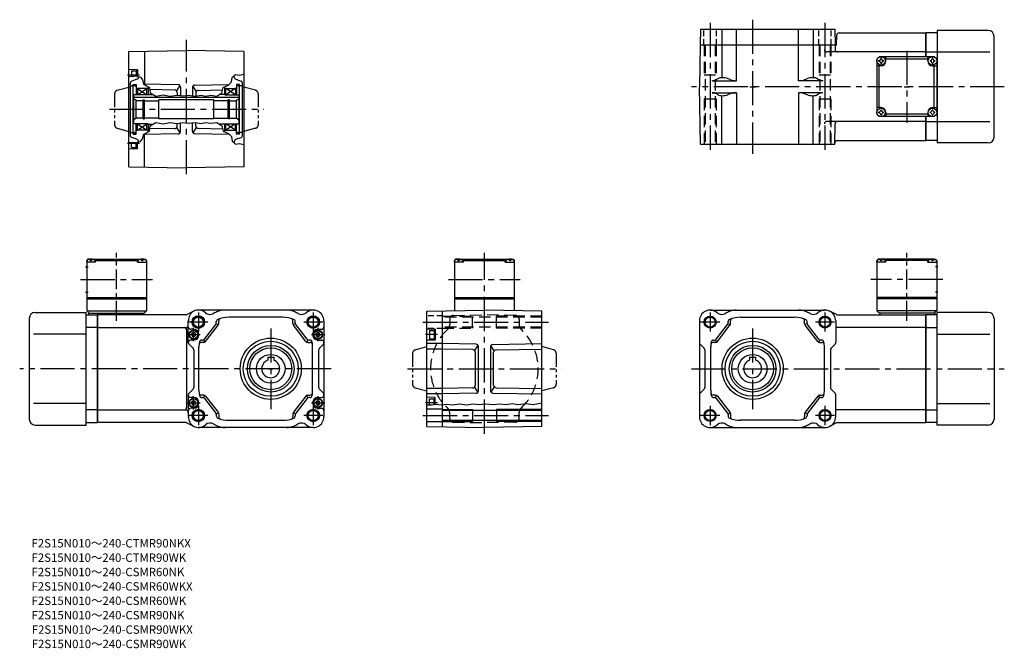
# Model space of a CAD drawing. Extents: x 88 to 911, y -63 to 462.
import ezdxf

# ---------------------------------------------------------------- set-up
doc = ezdxf.new("R2010")
doc.units = 0
doc.header["$LTSCALE"] = 3
doc.header["$MEASUREMENT"] = 0
for name, pattern in [('CENTER(0.5x)', [8.8, 5.5, -1.1, 1.1, -1.1]), ('HIDDEN2', [4.7625, 3.175, -1.5875]), ('sekkei(A2)', [14.2875, 9.525, -1.5875, 1.5875, -1.5875]), ('sekkei-P(A4)', [15, 7.5, -1.5, 1.5, -1.5, 1.5, -1.5]), ('sekkei_H', [2.38125, 1.5875, -0.79375]), ('sekkei_P_S', [7.5, 3.75, -0.75, 0.75, -0.75, 0.75, -0.75])]:
    doc.linetypes.add(name, pattern=pattern)
doc.layers.get('0').update_dxf_attribs({"linetype": 'CONTINUOUS'})
for name, color, linetype in [('CENTER', 3, 'sekkei(A2)'), ('HIDS', 1, 'HIDDEN2'), ('HOJO', 4, 'CONTINUOUS'), ('PHAS', 2, 'sekkei-P(A4)'), ('TITLE_C', 4, 'CONTINUOUS')]:
    doc.layers.add(name, color=color, linetype=linetype)
doc.styles.get("Standard").update_dxf_attribs({"font": 'simplex.shx', "bigfont": 'extfont.shx'})

# ---------------------------------------------------------------- blocks, each defined once
blk = doc.blocks.new('F2S-15_0006')
for p, q in [((-48, 48.162157), (0, 49)), ((-48, -48.162157), (-48, 48.162157)), ((-35, 48.389073), (-35, 20.507553)), ((48, 48.162157), (0, 49)), ((48, 48.162157), (48, -48.162157)), ((-41, 33), (-48, 33.183304)), ((-41, 33), (-41, 27.482544)), ((-46.000031, 32), (-42.000031, 32.000015)), ((-46.000031, 32), (-46.000031, 27.521805)), ((-41.315948, 25.068817), (-45.684052, 23.478973)), ((-42.000031, 32.299973), (-42, 27.687515)), ((-42.000031, 32.299973), (-41, 32.299973)), ((-40, 27.277573), (-40, 26.948212)), ((40, 26.948212), (40, 28.131744)), ((41.315948, 25.068817), (45.684052, 23.478973)), ((-47, 21.589584), (-47, -21.599579)), ((-47, 19.5), (-44.399994, 19.5)), ((-44.399994, -20.850006), (-44.399994, 20.839996)), ((-44.399994, 20.839996), (-42, 20.839996)), ((-42, 20.839996), (-42, 12)), ((-41, 17.490005), (-42, 18.067352)), ((-41, 17.5), (-41, 12)), ((-41, 12), (-33, 17.5)), ((-41, 17.5), (-33, 12)), ((-32, 17.490005), (-41, 17.490005)), ((-6.965088, 20.510651), (-35.56485, 21.009857)), ((-33, 12), (-33, 17.5)), ((-32, 18.764313), (-32, 12)), ((-5.441071, 19.76384), (-8.19696, 15.311951)), ((-5, 18.510956), (-5, 11.411469)), ((5, 18.284042), (5, 11.284073)), ((8.19696, 15.085037), (5.441071, 19.536926)), ((6.965088, 20.283737), (35.728577, 20.785797)), ((32, 12), (32, 18.739441)), ((32, 17.5), (41, 17.5)), ((41, 12), (33, 17.5)), ((41, 17.5), (33, 12)), ((33, 12), (33, 17.5)), ((41, 17.5), (42, 18.077347)), ((41, 17.5), (41, 12)), ((42, 20.850006), (42, 12)), ((44.399994, 20.850006), (42, 20.850006)), ((44.399994, -20.850006), (44.399994, 20.850006)), ((47, 19.5), (44.399994, 19.5)), ((47, -21.599579), (47, 21.599579)), ((-44, -12), (-44, 12)), ((-32, 12), (-44, 12)), ((44, 9.800003), (-44, 9.800003)), ((-42, 7.5), (-44, 8.654709)), ((-32, 12.5), (-28.007751, 12.5)), ((-9.721008, 16.058762), (-30.661072, 16.424271)), ((-7.75589, 14.059052), (-7.75589, 11.707092)), ((7.75589, 13.832138), (7.75589, 11.099625)), ((9.721008, 15.831833), (30.333832, 16.191635)), ((32, 12.5), (27.661804, 12.5)), ((32, 12), (44, 12)), ((42, 7.5), (44, 8.654709)), ((44, -12), (44, 12)), ((-42, -7.5), (-42, 7.5)), ((-36.149994, 7.071075), (-42, 7.071075)), ((-36.149994, -7.850006), (-36.149994, 7.850006)), ((-36.149994, 7.850006), (-35, 7.850006)), ((-35, -7.850006), (-35, 7.850006)), ((-35, 7.071075), (-23, 7.071075)), ((-23, -8), (-23, 8)), ((23, 8), (-23, 8)), ((23, -8), (23, 8)), ((35, 7.071075), (23, 7.071075)), ((35, -7.850006), (35, 7.850006)), ((36.149994, 7.850006), (35, 7.850006)), ((36.149994, -7.850006), (36.149994, 7.850006)), ((36.149994, 7.071075), (42, 7.071075)), ((42, -7.5), (42, 7.5)), ((-42, -7.5), (-44, -8.654694)), ((-36.149994, -7.5), (-42, -7.5)), ((-36.149994, -7.850006), (-35, -7.850006)), ((-23, -7.5), (-35, -7.5)), ((23, -8), (-23, -8)), ((23, -7.5), (35, -7.5)), ((36.149994, -7.850006), (35, -7.850006)), ((36.149994, -7.5), (42, -7.5)), ((42, -7.5), (44, -8.654694)), ((-32, -12), (-44, -12)), ((-42, -20.850006), (-42, -12)), ((-41, -17.5), (-33, -12)), ((-41, -12), (-33, -17.5)), ((-41, -17.5), (-41, -12)), ((-33, -17.5), (-33, -12)), ((-32, -12), (-32, -18.764313)), ((-32, -12.5), (-28.007751, -12.5)), ((-9.721008, -16.058746), (-30.661072, -16.424255)), ((-8.19696, -15.311951), (-5.441071, -19.76384)), ((-7.75589, -14.059052), (-7.75589, -11.707092)), ((-5, -18.510956), (-5, -11.411469)), ((5, -18.284042), (5, -11.284073)), ((8.19696, -15.085037), (5.441071, -19.536926)), ((7.75589, -13.832138), (7.75589, -11.099625)), ((9.721008, -15.831833), (30.333832, -16.191635)), ((32, -12.5), (27.661804, -12.5)), ((32, -12), (44, -12)), ((32, -18.739426), (32, -12)), ((41, -17.5), (33, -12)), ((41, -12), (33, -17.5)), ((33, -17.5), (33, -12)), ((41, -17.5), (41, -12)), ((42, -20.850006), (42, -12)), ((-47, -19.5), (-44.399994, -19.5)), ((-41.315948, -25.068825), (-45.684052, -23.478973)), ((-44.399994, -20.850006), (-42, -20.850006)), ((-41, -17.5), (-42, -18.077347)), ((-32, -17.5), (-41, -17.5)), ((-6.965088, -20.510651), (-35.56485, -21.009857)), ((-35, -48.389073), (-35, -20.507553)), ((6.965088, -20.283737), (35.728577, -20.785797)), ((32, -17.5), (41, -17.5)), ((41, -17.5), (42, -18.077347)), ((41.315948, -25.068825), (45.684052, -23.478973)), ((44.399994, -20.850006), (42, -20.850006)), ((47, -19.5), (44.399994, -19.5)), ((-46.000031, -32), (-46.000031, -27.521797)), ((-46.000031, -32), (-42.000031, -32.000015)), ((-42.000031, -32.299973), (-42, -27.687515)), ((-42.000031, -32.299973), (-41, -32.299973)), ((-41, -33), (-41, -27.482544)), ((-40, -27.27758), (-40, -26.948204)), ((40, -26.948204), (40, -28.131744)), ((-41, -33), (-48, -33.183304)), ((-48, -48.162157), (0, -49)), ((48, -48.162157), (0, -49))]:
    blk.add_line(p, q)
for centre, start, end in [((-42, 26.948212), 290.000008, 0), ((42, 26.948212), 180, 249.999992), ((-45, 21.589584), 110, 180), ((-7, 18.510956), 0, 89), ((7, 18.284042), 91, 180), ((45, 21.599579), 0, 70), ((-9.75589, 14.059052), 0, 89), ((9.75589, 13.832138), 91, 180), ((-9.75589, -14.059052), 271, 0), ((9.75589, -13.832138), 180, 269), ((-45, -21.599579), 180, 250), ((-7, -18.510956), 271, 0), ((7, -18.284042), 180, 269), ((45, -21.599579), 290, 0), ((-42, -26.948204), 0, 69.999992), ((42, -26.948204), 110, 180)]:
    blk.add_arc(centre, 2, start, end)
at = {"layer": 'CENTER'}
for p, q in [((-39.101624, 28.5), (-49.121002, 28.5)), ((-2.670027, 0), (2.670027, 0)), ((0, -2.670027), (0, 2.670027)), ((-39.101624, -28.5), (-49.121002, -28.5))]:
    blk.add_line(p, q, dxfattribs=at)
at = {"layer": 'HOJO'}
for points in [[(-48, 27.714905), (-45.256805, 27.450043), (-42.629791, 27.816605), (-38.355316, 26.940475), (-36.718964, 24.645309), (-35.497101, 20.796402), (-30.976135, 18.169373), (-30.181946, 13.77063), (-25.477722, 11.021408), (-19.368347, 12.059998), (-13.869904, 11.021408), (-7.332855, 11.754532), (-3.178497, 11.1436), (1.46463, 11.693436), (7.268524, 11.021408), (12.217133, 11.815628), (16.004944, 10.960312), (20.525879, 11.693436), (25.535583, 11.082504), (29.751038, 13.892807), (30.850739, 18.230469), (35.127289, 20.124374), (37.571045, 22.8125), (38.12088, 26.478119), (41.002716, 29.014145), (44.444092, 28.555313), (48, 29.257141)], [(-48, -27.714897), (-45.256805, -27.450035), (-42.629791, -27.816605), (-38.355316, -26.940468), (-36.718964, -24.645309), (-35.497101, -20.796402), (-30.976135, -18.169373), (-30.181946, -13.77063), (-25.477722, -11.021408), (-19.368347, -12.059998), (-13.869904, -11.021408), (-7.332855, -11.754532), (-3.178497, -11.1436), (1.46463, -11.693436), (7.268524, -11.021408), (12.217133, -11.815628), (16.004944, -10.960312), (20.525879, -11.693436), (25.535583, -11.082504), (29.751038, -13.892807), (30.850739, -18.230469), (35.127289, -20.124374), (37.571045, -22.8125), (38.12088, -26.478127), (41.002716, -29.014145), (44.444092, -28.555313), (48, -29.257141)]]:
    blk.add_lwpolyline(points, dxfattribs=at)
at = {"layer": 'PHAS', "linetype": 'sekkei_P_S'}
for p, q in [((-57.776459, 15.873886), (-44.399994, 19.458099)), ((-43.199982, 19.5), (-44.399994, 19.458099)), ((-43.199982, 19.5), (-42, 19.458099)), ((43.200012, 19.5), (42, 19.458099)), ((43.200012, 19.5), (44.399994, 19.458099)), ((57.776459, 15.873886), (44.399994, 19.458099)), ((-60, 12.976105), (-60, -12.913025)), ((60, 12.976105), (60, -12.913025)), ((-57.776459, -15.873886), (-44.399994, -19.458099)), ((57.776459, -15.873886), (44.399994, -19.458099)), ((-43.199982, -19.5), (-44.399994, -19.458099)), ((-43.199982, -19.5), (-42, -19.458099)), ((43.200012, -19.5), (42, -19.458099)), ((43.200012, -19.5), (44.399994, -19.458099))]:
    blk.add_line(p, q, dxfattribs=at)
for centre, radius, start, end in [((-43.199982, 19.279999), 1.22, 10.388855, 171.697739), ((43.200012, 19.279999), 1.22, 8.302277, 169.611145), ((-57, 12.976105), 3, 105, 180), ((57, 12.976105), 3, 0, 75), ((-57, -12.976105), 3, 180, 255), ((57, -12.976105), 3, 285, 0), ((-43.199982, -19.279999), 1.22, 188.302261, 349.611145), ((43.200012, -19.279999), 1.22, 190.388855, 351.697737)]:
    blk.add_arc(centre, radius, start, end, dxfattribs=at)
blk = doc.blocks.new('K-BOX_0002')
for p, q in [((-24, 46.5), (-25, 45.5)), ((-25, 45.5), (-25, 3.5)), ((-25, 44), (-24.9, 45.12)), ((-17.5, 44), (-25, 44)), ((-22.84, 46.5), (-24, 46.5)), ((-23.53, 46.15), (-23.55, 46.36)), ((-21.79, 45.08), (-21.21, 45.08)), ((-20.16, 46.5), (20.16, 46.5)), ((-19.47, 46.15), (-19.45, 46.36)), ((-17.5, 46), (-18.56, 46)), ((-18, 44), (-18.1, 45.12)), ((-17, 46.5), (-17.5, 46)), ((-17.5, 44), (-17.5, 46)), ((-17.5, 45.5), (17.5, 45.5)), ((17, 46.5), (17.5, 46)), ((17.5, 46), (18.56, 46)), ((17.5, 44), (17.5, 46)), ((17.5, 44), (25, 44)), ((18, 44), (18.1, 45.12)), ((19.47, 46.15), (19.45, 46.36)), ((21.79, 45.08), (21.21, 45.08)), ((22.84, 46.5), (24, 46.5)), ((23.53, 46.15), (23.55, 46.36)), ((24, 46.5), (25, 45.5)), ((25, 44), (24.9, 45.12)), ((25, 45.5), (25, 3.5)), ((-25.88, 40), (-23.88, 40)), ((-25.88, 19), (-23.88, 19)), ((-25, 14.5), (25, 14.5)), ((-25, 13.5), (25, 13.5)), ((-25, 3.5), (25, 3.5)), ((-25, 3.5), (-23, 1.5)), ((-23.5, 1.5), (23, 1.5)), ((-23.5, 1.5), (-23.5, 0)), ((22.5, 1.5), (22.5, 0)), ((23, 1.5), (25, 3.5))]:
    blk.add_line(p, q)
for centre, radius, start, end in [((-23.61, 45.01), 1.3, 105.88085, 175), ((-21.5, 37.6), 9, 74.11915, 105.88085), ((-19.39, 45.01), 1.3, 5, 74.11915), ((19.39, 45.01), 1.3, 105.88085, 175), ((21.5, 37.6), 9, 74.11915, 105.88085), ((23.61, 45.01), 1.3, 5, 74.11915)]:
    blk.add_arc(centre, radius, start, end)
for points in [[(-21.79, 45.08), (-21.81, 45.24), (-21.86, 45.59), (-22.3, 46.02), (-22.9, 46.24), (-23.33, 46.17), (-23.53, 46.15)], [(-21.21, 45.08), (-21.19, 45.24), (-21.14, 45.59), (-20.7, 46.02), (-20.1, 46.24), (-19.67, 46.17), (-19.47, 46.15)], [(21.21, 45.08), (21.19, 45.24), (21.14, 45.59), (20.7, 46.02), (20.1, 46.24), (19.67, 46.17), (19.47, 46.15)], [(21.79, 45.08), (21.81, 45.24), (21.86, 45.59), (22.3, 46.02), (22.9, 46.24), (23.33, 46.17), (23.53, 46.15)]]:
    blk.add_open_spline(points, degree=3, knots=[0, 0, 0, 0, 0.460136, 1.049887, 1.713743, 2.320348, 2.320348, 2.320348, 2.320348])
at = {"layer": 'CENTER', "linetype": 'CENTER(0.5x)'}
blk.add_line((0, -4.89), (0, 51.89), dxfattribs=at)
at = {"layer": 'CENTER'}
blk.add_line((-30.04, 29.5), (30.04, 29.5), dxfattribs=at)
blk = doc.blocks.new('K-BOX_0004')
for p, q in [((-24, 91.5), (-25, 90.5)), ((-22.84, 91.5), (-24, 91.5)), ((-23.53, 91.15), (-23.55, 91.36)), ((-20.16, 91.5), (20.16, 91.5)), ((-19.47, 91.15), (-19.45, 91.36)), ((-17.5, 91), (-18.56, 91)), ((-17, 91.5), (-17.5, 91)), ((-17.5, 89), (-17.5, 91)), ((17, 91.5), (17.5, 91)), ((17.5, 89), (17.5, 91)), ((17.5, 91), (18.56, 91)), ((19.47, 91.15), (19.45, 91.36)), ((22.84, 91.5), (24, 91.5)), ((23.53, 91.15), (23.55, 91.36)), ((24, 91.5), (25, 90.5)), ((-25, 90.5), (-25, 48.56)), ((-25, 89), (-24.9, 90.12)), ((-17.5, 89), (-25, 89)), ((-21.79, 90.08), (-21.21, 90.08)), ((-18, 89), (-18.1, 90.12)), ((-17.5, 90.5), (17.5, 90.5)), ((17.5, 89), (25, 89)), ((18, 89), (18.1, 90.12)), ((21.79, 90.08), (21.21, 90.08)), ((25, 89), (24.9, 90.12)), ((25, 90.5), (25, 48.56)), ((-25, 59.5), (25, 59.5)), ((-25, 58.5), (25, 58.5))]:
    blk.add_line(p, q)
for centre, radius, start, end in [((-23.61, 90.01), 1.3, 105.88085, 175), ((-21.5, 82.6), 9, 74.11915, 105.88085), ((-19.39, 90.01), 1.3, 5, 74.11915), ((19.39, 90.01), 1.3, 105.88085, 175), ((21.5, 82.6), 9, 74.11915, 105.88085), ((23.61, 90.01), 1.3, 5, 74.11915)]:
    blk.add_arc(centre, radius, start, end)
for points in [[(-21.79, 90.08), (-21.81, 90.24), (-21.86, 90.59), (-22.3, 91.02), (-22.9, 91.24), (-23.33, 91.17), (-23.53, 91.15)], [(-21.21, 90.08), (-21.19, 90.24), (-21.14, 90.59), (-20.7, 91.02), (-20.1, 91.24), (-19.67, 91.17), (-19.47, 91.15)], [(21.21, 90.08), (21.19, 90.24), (21.14, 90.59), (20.7, 91.02), (20.1, 91.24), (19.67, 91.17), (19.47, 91.15)], [(21.79, 90.08), (21.81, 90.24), (21.86, 90.59), (22.3, 91.02), (22.9, 91.24), (23.33, 91.17), (23.53, 91.15)]]:
    blk.add_open_spline(points, degree=3, knots=[0, 0, 0, 0, 0.460136, 1.049887, 1.713743, 2.320348, 2.320348, 2.320348, 2.320348])
at = {"layer": 'CENTER'}
blk.add_line((-30.04, 74.5), (30.04, 74.5), dxfattribs=at)
blk = doc.blocks.new('K-BOX_0001')
for p, q in [((-24.999802, 23), (-22.999802, 25)), ((-22.999802, 25), (-24.999802, 23)), ((23.000107, 25), (-22.999802, 25)), ((-17.499802, 21.500092), (-17.499802, 25)), ((17.500107, 21.500092), (17.500107, 25)), ((25.000107, 23), (23.000107, 25)), ((-24.999802, 23), (-24.999802, -23)), ((-21.499802, 17.5), (-24.999802, 17.5)), ((-22.999802, -17.5), (-22.999802, 17.5)), ((17.500107, 23), (-17.499802, 23)), ((21.500107, 17.5), (25.000107, 17.5)), ((23.000107, -17.5), (23.000107, 17.5)), ((25.000107, 23), (25.000107, -23)), ((-25, -23), (-22.999802, -25)), ((-21.499802, -17.5), (-24.999802, -17.5)), ((-24.999802, -23), (-22.999802, -25)), ((-24.999802, -23), (-22.999802, -25)), ((-17.499802, -21.5), (-17.499802, -24.999816)), ((17.500107, -23), (-17.499802, -23)), ((17.500107, -21.5), (17.500107, -24.999816)), ((21.500107, -17.5), (25.000107, -17.5)), ((25.000107, -23), (23.000107, -25)), ((25.000107, -23), (23.000107, -25)), ((23.000107, -25), (-22.999802, -25))]:
    blk.add_line(p, q)
for centre in [(-21.5, 21.500092), (21.500107, 21.500092), (-21.5, -21.5), (21.500107, -21.5)]:
    blk.add_circle(centre, 3.5)
for centre, radius, start, end in [((-21.5, 21.500092), 2.05, 171.938039916, 180), ((-21.5, 21.500092), 2.05, 180, 188.061960084), ((-23.5297, 23.529792), 1.7422, 269.998690334, 0.001309665), ((-23.5297, 19.470392), 1.7422, 359.998690334, 90.001309666), ((-21.5, 21.500092), 2.05, 90, 98.061960084), ((-21.5, 21.500092), 2.05, 261.938039916, 270), ((-21.5, 21.500092), 2.05, 81.938039916, 90), ((-21.5, 21.500092), 4, 270, 0), ((-21.5, 21.500092), 2.05, 270, 278.061960084), ((-19.4703, 23.529792), 1.7422, 179.998690334, 270.001309666), ((-19.4703, 19.470392), 1.7422, 89.998690334, 180.001309666), ((-21.5, 21.500092), 2.05, 0, 8.061960084), ((-21.5, 21.500092), 2.05, 351.938039916, 0), ((21.500107, 21.500092), 4, 180, 270), ((21.500107, 21.500092), 2.05, 171.938039916, 180), ((21.500107, 21.500092), 2.05, 180, 188.061960084), ((19.470407, 23.529792), 1.7422, 269.998690334, 0.001309665), ((19.470407, 19.470392), 1.7422, 359.998690334, 90.001309666), ((21.500107, 21.500092), 2.05, 90, 98.061960084), ((21.500107, 21.500092), 2.05, 261.938039916, 270), ((21.500107, 21.500092), 2.05, 81.938039916, 90), ((21.500107, 21.500092), 2.05, 270, 278.061960084), ((23.529807, 23.529792), 1.7422, 179.998690334, 270.001309666), ((23.529807, 19.470392), 1.7422, 89.998690334, 180.001309666), ((21.500107, 21.500092), 2.05, 0, 8.061960084), ((21.500107, 21.500092), 2.05, 351.938039916, 0), ((-21.5, -21.5), 2.05, 171.938039916, 180), ((-21.5, -21.5), 2.05, 180, 188.061960084), ((-23.5297, -19.4703), 1.7422, 269.998690334, 0.001309665), ((-23.5297, -23.5297), 1.7422, 359.998690334, 90.001309666), ((-21.5, -21.5), 2.05, 90, 98.061960084), ((-21.5, -21.5), 2.05, 261.938039916, 270), ((-21.5, -21.5), 4, 0, 90), ((-21.5, -21.5), 2.05, 81.938039916, 90), ((-21.5, -21.5), 2.05, 270, 278.061960084), ((-19.4703, -19.4703), 1.7422, 179.998690334, 270.001309666), ((-19.4703, -23.5297), 1.7422, 89.998690334, 180.001309666), ((-21.5, -21.5), 2.05, 0, 8.061960084), ((-21.5, -21.5), 2.05, 351.938039916, 0), ((21.500107, -21.5), 4, 90, 180), ((21.500107, -21.5), 2.05, 171.938039916, 180), ((21.500107, -21.5), 2.05, 180, 188.061960084), ((19.470407, -19.4703), 1.7422, 269.998690334, 0.001309665), ((19.470407, -23.5297), 1.7422, 359.998690334, 90.001309666), ((21.500107, -21.5), 2.05, 90, 98.061960084), ((21.500107, -21.5), 2.05, 261.938039916, 270), ((21.500107, -21.5), 2.05, 81.938039916, 90), ((21.500107, -21.5), 2.05, 270, 278.061960084), ((23.529807, -19.4703), 1.7422, 179.998690334, 270.001309666), ((23.529807, -23.5297), 1.7422, 89.998690334, 180.001309666), ((21.500107, -21.5), 2.05, 0, 8.061960084), ((21.500107, -21.5), 2.05, 351.938039916, 0)]:
    blk.add_arc(centre, radius, start, end)
at = {"layer": 'CENTER'}
for p, q in [((0, 30.043607), (0, -30.043607)), ((-2.08414, 0), (2.08414, 0))]:
    blk.add_line(p, q, dxfattribs=at)
blk = doc.blocks.new('ファンカバ－ブレーキ_F2S-15_0001-01')
for p, q in [((0, -45), (0, 45)), ((9.5, 45), (0, 45)), ((9.5, -47), (9.5, 47)), ((51.999939, 47), (9.5, 47)), ((56.999939, 42), (56.999939, -42)), ((0, 34.409302), (9.5, 34.409302)), ((9.5, 29), (53.474976, 29)), ((9.5, -29), (53.474976, -29)), ((0, -34.409302), (9.5, -34.409302)), ((9.5, -45), (0, -45)), ((51.999939, -47), (9.5, -47))]:
    blk.add_line(p, q)
for centre, start, end in [((51.999939, 42), 0, 90), ((51.999939, -42), 270, 0)]:
    blk.add_arc(centre, 5, start, end)
blk = doc.blocks.new('ファンカバ－ブレーキ_F2S-15_0002-01')
for p, q in [((-57, 42), (-57, -42)), ((-52, 47), (-9.5, 47)), ((-9.5, -47), (-9.5, 47)), ((-9.5, 45), (0, 45)), ((0, -45), (0, 45)), ((0, 34.409302), (-9.5, 34.409302)), ((-9.5, 29), (-53.474998, 29)), ((-9.5, -29), (-53.474998, -29)), ((0, -34.409302), (-9.5, -34.409302)), ((-52, -47), (-9.5, -47)), ((-9.5, -45), (0, -45))]:
    blk.add_line(p, q)
for centre, start, end in [((-52, 42), 90, 180), ((-52, -42), 180, 270)]:
    blk.add_arc(centre, 5, start, end)
blk = doc.blocks.new('K-BOX_0003')
for p, q in [((-24, 46.5), (-25, 45.5)), ((-25, 45.5), (-25, 3.5)), ((-25, 44), (-24.9, 45.12)), ((-17.5, 44), (-25, 44)), ((-22.84, 46.5), (-24, 46.5)), ((-23.53, 46.15), (-23.55, 46.36)), ((-21.79, 45.08), (-21.21, 45.08)), ((20.16, 46.5), (-20.16, 46.5)), ((-19.47, 46.15), (-19.45, 46.36)), ((-17.5, 46), (-18.56, 46)), ((-18, 44), (-18.1, 45.12)), ((-17, 46.5), (-17.5, 46)), ((-17.5, 44), (-17.5, 46)), ((17.5, 45.5), (-17.5, 45.5)), ((17, 46.5), (17.5, 46)), ((17.5, 44), (17.5, 46)), ((17.5, 46), (18.56, 46)), ((17.5, 44), (25, 44)), ((18, 44), (18.1, 45.12)), ((19.47, 46.15), (19.45, 46.36)), ((21.79, 45.08), (21.21, 45.08)), ((22.84, 46.5), (24, 46.5)), ((23.53, 46.15), (23.55, 46.36)), ((24, 46.5), (25, 45.5)), ((25, 44), (24.9, 45.12)), ((25, 45.5), (25, 3.5)), ((25.88, 40), (23.88, 40)), ((25.88, 19), (23.88, 19)), ((25, 14.5), (-25, 14.5)), ((25, 13.5), (-25, 13.5)), ((25, 3.5), (-25, 3.5)), ((-23, 1.5), (-25, 3.5)), ((23.5, 1.5), (-23, 1.5)), ((-22.5, 1.5), (-22.5, 0)), ((25, 3.5), (23, 1.5)), ((23.5, 1.5), (23.5, 0))]:
    blk.add_line(p, q)
for centre, radius, start, end in [((-23.61, 45.01), 1.3, 105.88085, 175), ((-21.5, 37.6), 9, 74.11915, 105.88085), ((-19.39, 45.01), 1.3, 5, 74.11915), ((19.39, 45.01), 1.3, 105.88085, 175), ((21.5, 37.6), 9, 74.11915, 105.88085), ((23.61, 45.01), 1.3, 5, 74.11915)]:
    blk.add_arc(centre, radius, start, end)
for points in [[(-21.79, 45.08), (-21.81, 45.24), (-21.86, 45.59), (-22.3, 46.02), (-22.9, 46.24), (-23.33, 46.17), (-23.53, 46.15)], [(-21.21, 45.08), (-21.19, 45.24), (-21.14, 45.59), (-20.7, 46.02), (-20.1, 46.24), (-19.67, 46.17), (-19.47, 46.15)], [(21.21, 45.08), (21.19, 45.24), (21.14, 45.59), (20.7, 46.02), (20.1, 46.24), (19.67, 46.17), (19.47, 46.15)], [(21.79, 45.08), (21.81, 45.24), (21.86, 45.59), (22.3, 46.02), (22.9, 46.24), (23.33, 46.17), (23.53, 46.15)]]:
    blk.add_open_spline(points, degree=3, knots=[0, 0, 0, 0, 0.460136, 1.049887, 1.713743, 2.320348, 2.320348, 2.320348, 2.320348])
at = {"layer": 'CENTER', "linetype": 'CENTER(0.5x)'}
blk.add_line((0, -4.89), (0, 51.89), dxfattribs=at)
at = {"layer": 'CENTER'}
blk.add_line((30.04, 29.5), (-30.04, 29.5), dxfattribs=at)
blk = doc.blocks.new('ファンカバ－ブレーキ_F2S-15_0003-11')
for p, q in [((0, 45), (0, 25)), ((9.5, 45), (0, 45)), ((9.5, 47), (9.5, -47)), ((51.999939, 47), (9.5, 47)), ((56.999939, -42), (56.999939, 42)), ((0, 29), (9.5, 29)), ((9.5, 29), (53.474976, 29)), ((0, -25), (0, -45)), ((0, -29), (9.5, -29)), ((9.5, -29), (53.474976, -29)), ((9.5, -45), (0, -45)), ((51.999939, -47), (9.5, -47))]:
    blk.add_line(p, q)
for centre, start, end in [((51.999939, 42.000031), 0, 90), ((51.999939, -42), 270, 0)]:
    blk.add_arc(centre, 5, start, end)
blk = doc.blocks.new('A$Ce40ca605')
for p, q in [((73.88, 0), (0, 0)), ((0, 0), (0, -90)), ((74.79, 0.22), (80.27, 3.02)), ((180.36, 4), (84.36, 4)), ((75.98, -23.17), (75.98, -5)), ((89.47, -20.23), (98.95, -8.04)), ((99.26, -7.46), (101.26, -8.15)), ((99.37, -6.81), (99.37, -5.63)), ((101.37, -7.5), (101.37, -4.94)), ((154.87, -2), (109.87, -2)), ((163.37, -7.5), (163.37, -4.94)), ((165.48, -7.46), (163.48, -8.15)), ((165.37, -6.81), (165.37, -5.63)), ((175.27, -20.23), (165.79, -8.04)), ((189.36, -5), (189.36, -85)), ((0, -10.59), (73.96, -10.59)), ((73, -10.59), (73.36, -10.59)), ((74.5, -12.59), (74.5, -77.41)), ((80.37, -12), (77.98, -12)), ((78.57, -16.5), (79.44, -15)), ((81.3, -15), (79.44, -15)), ((82.17, -16.5), (81.3, -15)), ((90.45, -22.23), (100.95, -8.73)), ((174.29, -22.23), (163.79, -8.73)), ((182.57, -16.5), (183.44, -15)), ((185.3, -15), (183.44, -15)), ((184.37, -12), (187.36, -12)), ((186.17, -16.5), (185.3, -15)), ((76.57, -24.59), (79.89, -27.91)), ((80.37, -21), (77.98, -21)), ((78.57, -16.5), (79.44, -18)), ((81.3, -18), (79.44, -18)), ((82.17, -16.5), (81.3, -18)), ((88.87, -23), (86.96, -23)), ((87.22, -21), (87.89, -21)), ((88.77, -20.8), (89.75, -22.8)), ((175.97, -20.8), (174.99, -22.8)), ((175.87, -23), (177.78, -23)), ((177.52, -21), (176.85, -21)), ((182.57, -16.5), (183.44, -18)), ((185.3, -18), (183.44, -18)), ((184.37, -21), (187.36, -21)), ((186.17, -16.5), (185.3, -18)), ((80.48, -29.33), (80.48, -60.67)), ((84.87, -63), (84.87, -26.68)), ((179.87, -63), (179.87, -26.68)), ((184.86, -29.58), (184.86, -60.42)), ((185.45, -28.16), (188.77, -24.87)), ((142.37, -35.2), (142.37, -37.93)), ((142.37, -35.2), (147.37, -35.2)), ((147.37, -35.2), (147.37, -37.93)), ((76.57, -65.41), (79.89, -62.09)), ((185.45, -61.84), (188.77, -65.13)), ((75.98, -66.83), (75.98, -85)), ((80.37, -69), (77.98, -69)), ((78.57, -73.5), (79.44, -72)), ((78.57, -73.5), (79.44, -75)), ((81.3, -72), (79.44, -72)), ((82.17, -73.5), (81.3, -72)), ((82.17, -73.5), (81.3, -75)), ((88.87, -67), (86.96, -67)), ((87.22, -69), (87.89, -69)), ((88.77, -69.2), (89.75, -67.2)), ((89.47, -69.77), (98.95, -81.96)), ((90.45, -67.77), (100.95, -81.27)), ((174.29, -67.77), (163.79, -81.27)), ((175.27, -69.77), (165.79, -81.96)), ((175.97, -69.2), (174.99, -67.2)), ((175.87, -67), (177.78, -67)), ((177.52, -69), (176.85, -69)), ((182.57, -73.5), (183.44, -72)), ((182.57, -73.5), (183.44, -75)), ((185.3, -72), (183.44, -72)), ((184.37, -69), (187.36, -69)), ((186.17, -73.5), (185.3, -72)), ((186.17, -73.5), (185.3, -75)), ((0, -79.41), (74, -79.41)), ((80.37, -78), (77.98, -78)), ((81.3, -75), (79.44, -75)), ((99.26, -82.54), (101.26, -81.85)), ((165.48, -82.54), (163.48, -81.85)), ((185.3, -75), (183.44, -75)), ((184.37, -78), (187.36, -78)), ((73.88, -90), (0, -90)), ((74.79, -90.22), (80.27, -93.02)), ((99.37, -83.19), (99.37, -84.37)), ((101.37, -82.5), (101.37, -85.06)), ((109.87, -88), (154.87, -88)), ((163.37, -82.5), (163.37, -85.06)), ((165.37, -83.19), (165.37, -84.37)), ((180.36, -94), (84.36, -94))]:
    blk.add_line(p, q)
at = {"linetype": 'Continuous'}
blk.add_line((77.98, -69), (80.37, -69), dxfattribs=at)
for centre, radius in [((84.37, -6), 5.25), ((180.37, -6), 5.25), ((144.87, -45), 25.55), ((144.87, -45), 23), ((144.87, -45), 19.5), ((144.87, -45), 17.5), ((84.37, -84), 5.25), ((180.37, -84), 5.25)]:
    blk.add_circle(centre, radius, dxfattribs=at)
for centre, radius in [((84.37, -6), 4.2), ((180.37, -6), 4.2), ((80.37, -16.5), 3.8), ((80.37, -16.5), 3.5), ((184.37, -16.5), 3.8), ((184.37, -16.5), 3.5), ((144.87, -45), 12), ((80.37, -73.5), 3.8), ((80.37, -73.5), 3.5), ((184.37, -73.5), 3.8), ((184.37, -73.5), 3.5), ((84.37, -84), 4.2), ((180.37, -84), 4.2)]:
    blk.add_circle(centre, radius)
for centre, radius, start, end in [((73.88, 2), 2, 270, 297.0437), ((85.13, -4.78), 9.15, 119.48804, 181.39319), ((84.36, -5), 9, 49.05281, 117.0437), ((94.19, 6.33), 6, 229.05281, 299.45493), ((113.86, -28.5), 34, 112.91954, 119.45493), ((106.46, -11), 15, 90, 112.91954), ((158.26, -11), 15, 67.08046, 90), ((150.86, -28.5), 34, 60.54507, 67.08046), ((170.53, 6.33), 6, 240.54507, 310.94719), ((180.36, -5), 9, 0, 130.94719), ((97.37, -6.81), 2, 322.12502, 0), ((101.37, -5.63), 2, 111.68881, 180), ((109.87, -27), 25, 90, 111.68881), ((99.37, -7.5), 2, 322.12502, 0), ((103.37, -4.94), 2, 106.41596, 180), ((154.87, -27), 25, 68.31119, 90), ((161.37, -4.94), 2, 0, 73.58404), ((165.37, -7.5), 2, 180, 217.87499), ((163.37, -5.63), 2, 0, 68.31119), ((167.37, -6.81), 2, 180, 217.87499), ((72.5, -12.59), 2, 0, 90), ((73.96, -8.59), 2, 270, 0), ((77.98, -10), 2, 180, 270), ((80.37, -16.5), 4.5, 270, 90), ((184.37, -16.5), 4.5, 90, 270), ((187.36, -10), 2, 270, 0), ((77.98, -23), 2, 90, 180), ((77.98, -23.17), 2, 180, 225), ((109.87, -27), 25, 169.98459, 180), ((86.96, -25), 2, 90, 175.01146), ((87.22, -23), 2, 90, 169.98459), ((87.89, -19), 2, 270, 322.12503), ((88.87, -21), 2, 270, 322.12503), ((175.87, -21), 2, 217.87499, 270), ((176.85, -19), 2, 217.87499, 270), ((177.52, -23), 2, 10.01541, 90), ((177.78, -25), 2, 4.98854, 90), ((154.87, -27), 25, 0, 10.01541), ((187.36, -23), 2, 0, 90), ((187.36, -23.45), 2, 314.81436, 0), ((78.48, -29.33), 2, 0, 45), ((186.86, -29.58), 2, 134.81436, 180), ((144.87, -45), 7.5, 109.47122, 70.52878), ((77.98, -66.83), 2, 135, 180), ((78.48, -60.67), 2, 315, 0), ((109.87, -63), 25, 180, 190.01541), ((86.96, -65), 2, 184.98854, 270), ((177.78, -65), 2, 270, 355.01144), ((154.87, -63), 25, 349.98459, 0), ((186.86, -60.42), 2, 180, 225.18564), ((187.36, -66.55), 2, 0, 45.18564), ((77.98, -67), 2, 180, 270), ((80.37, -73.5), 4.5, 270, 90), ((87.22, -67), 2, 190.01541, 270), ((87.89, -71), 2, 37.87499, 90), ((88.87, -69), 2, 37.87499, 90), ((175.87, -69), 2, 90, 142.12501), ((176.85, -71), 2, 90, 142.12501), ((177.52, -67), 2, 270, 349.98459), ((184.37, -73.5), 4.5, 90, 270), ((187.36, -67), 2, 270, 0), ((72.5, -77.41), 2, 270, 0), ((73.96, -81.41), 2, 0, 90), ((77.98, -80), 2, 90, 180), ((97.37, -83.19), 2, 0, 37.87499), ((99.37, -82.5), 2, 0, 37.87499), ((165.37, -82.5), 2, 142.12501, 180), ((167.37, -83.19), 2, 142.12501, 180), ((187.36, -80), 2, 0, 90), ((73.88, -92), 2, 62.9563, 90), ((85.13, -85.22), 9.15, 178.60681, 240.51196), ((94.19, -96.33), 6, 60.54507, 130.94719), ((101.37, -84.37), 2, 180, 248.31119), ((109.87, -63), 25, 248.31119, 270), ((103.37, -85.06), 2, 180, 253.58405), ((154.87, -63), 25, 270, 291.68881), ((161.37, -85.06), 2, 286.41596, 0), ((163.37, -84.37), 2, 291.68881, 0), ((170.53, -96.33), 6, 49.05281, 119.45493), ((180.36, -85), 9, 229.05281, 0), ((84.36, -85), 9, 242.9563, 310.94719), ((113.86, -61.5), 34, 240.54507, 247.08046), ((106.46, -79), 15, 247.08046, 270), ((158.26, -79), 15, 270, 292.91954), ((150.86, -61.5), 34, 292.91954, 299.45493)]:
    blk.add_arc(centre, radius, start, end)
at = {"layer": 'CENTER'}
for p, q in [((84.37, 1.98), (84.37, -13.98)), ((180.37, 1.98), (180.37, -13.98)), ((92.35, -6), (76.39, -6)), ((188.35, -6), (172.39, -6)), ((80.37, -22.07), (80.37, -10.93)), ((144.87, -11.32), (144.87, -78.68)), ((184.37, -22.07), (184.37, -10.93)), ((74.8, -16.5), (85.94, -16.5)), ((178.8, -16.5), (189.94, -16.5)), ((143.12, -45), (146.62, -45)), ((74.8, -73.5), (85.94, -73.5)), ((80.37, -79.07), (80.37, -67.93)), ((178.8, -73.5), (189.94, -73.5)), ((184.37, -79.07), (184.37, -67.93)), ((84.37, -76.02), (84.37, -91.98)), ((180.37, -76.02), (180.37, -91.98)), ((92.35, -84), (76.39, -84)), ((188.35, -84), (172.39, -84))]:
    blk.add_line(p, q, dxfattribs=at)
at = {"layer": 'HOJO'}
for centre in [(84.37, -6), (180.37, -6), (84.37, -84), (180.37, -84)]:
    blk.add_circle(centre, 5, dxfattribs=at)
blk = doc.blocks.new('A$C79275bbe')
blk.add_blockref('A$Ce40ca605', (0, 0))
blk = doc.blocks.new('A$Cd6ae6cdc')
for p, q in [((-180.37, 4), (-84.37, 4)), ((-74.8, 0.22), (-80.28, 3.02)), ((-73.89, 0), (0, 0)), ((0, 0), (0, -90)), ((-189.37, -5), (-189.37, -85)), ((-175.27, -20.23), (-165.79, -8.04)), ((-165.48, -7.46), (-163.48, -8.15)), ((-165.37, -6.81), (-165.37, -5.63)), ((-163.37, -7.5), (-163.37, -4.94)), ((-154.87, -2), (-109.87, -2)), ((-101.37, -7.5), (-101.37, -4.94)), ((-99.26, -7.46), (-101.26, -8.15)), ((-99.37, -6.81), (-99.37, -5.63)), ((-89.47, -20.23), (-98.95, -8.04)), ((-75.37, -5), (-75.37, -23.17)), ((-174.29, -22.23), (-163.79, -8.73)), ((-90.45, -22.23), (-100.95, -8.73)), ((0, -10.59), (-75.37, -10.59)), ((-188.78, -24.59), (-185.46, -27.91)), ((-175.87, -23), (-177.78, -23)), ((-177.52, -21), (-176.85, -21)), ((-175.97, -20.8), (-174.99, -22.8)), ((-88.77, -20.8), (-89.75, -22.8)), ((-88.87, -23), (-86.96, -23)), ((-87.22, -21), (-87.89, -21)), ((-75.96, -24.59), (-79.28, -27.91)), ((-184.87, -29.33), (-184.87, -60.67)), ((-179.87, -63), (-179.87, -26.68)), ((-84.87, -63), (-84.87, -26.68)), ((-79.87, -29.33), (-79.87, -60.67)), ((-147.37, -35.2), (-147.37, -37.93)), ((-147.37, -35.2), (-142.37, -35.2)), ((-142.37, -35.2), (-142.37, -37.93)), ((-188.78, -65.41), (-185.46, -62.09)), ((-75.96, -65.41), (-79.28, -62.09)), ((-175.87, -67), (-177.78, -67)), ((-177.52, -69), (-176.85, -69)), ((-175.97, -69.2), (-174.99, -67.2)), ((-175.27, -69.77), (-165.79, -81.96)), ((-174.29, -67.77), (-163.79, -81.27)), ((-90.45, -67.77), (-100.95, -81.27)), ((-89.47, -69.77), (-98.95, -81.96)), ((-88.77, -69.2), (-89.75, -67.2)), ((-88.87, -67), (-86.96, -67)), ((-87.22, -69), (-87.89, -69)), ((-75.37, -85), (-75.37, -66.83)), ((-165.48, -82.54), (-163.48, -81.85)), ((-99.26, -82.54), (-101.26, -81.85)), ((0, -79.41), (-75.37, -79.41)), ((-165.37, -83.19), (-165.37, -84.37)), ((-163.37, -82.5), (-163.37, -85.06)), ((-109.87, -88), (-154.87, -88)), ((-101.37, -82.5), (-101.37, -85.06)), ((-99.37, -83.19), (-99.37, -84.37)), ((-74.8, -90.22), (-80.28, -93.02)), ((-73.89, -90), (0, -90)), ((-180.37, -94), (-84.37, -94))]:
    blk.add_line(p, q)
for centre, radius in [((-180.37, -6), 4.2), ((-84.37, -6), 4.2), ((-144.87, -45), 12), ((-180.37, -84), 4.2), ((-84.37, -84), 4.2)]:
    blk.add_circle(centre, radius)
at = {"linetype": 'Continuous'}
for radius in [25.55, 23, 19.5, 17.5]:
    blk.add_circle((-144.87, -45), radius, dxfattribs=at)
for centre, radius, start, end in [((-180.37, -5), 9, 49.05281, 180), ((-170.54, 6.33), 6, 229.05281, 299.45493), ((-150.87, -28.5), 34, 112.91954, 119.45493), ((-158.27, -11), 15, 90, 112.91954), ((-106.47, -11), 15, 67.08046, 90), ((-113.87, -28.5), 34, 60.54507, 67.08046), ((-94.2, 6.33), 6, 240.54507, 310.94719), ((-84.37, -5), 9, 0, 130.94719), ((-73.89, 2), 2, 242.9563, 270), ((-167.37, -6.81), 2, 322.12502, 0), ((-163.37, -5.63), 2, 111.68881, 180), ((-154.87, -27), 25, 90, 111.68881), ((-165.37, -7.5), 2, 322.12502, 0), ((-161.37, -4.94), 2, 106.41596, 180), ((-109.87, -27), 25, 68.31119, 90), ((-103.37, -4.94), 2, 0, 73.58404), ((-99.37, -7.5), 2, 180, 217.87499), ((-101.37, -5.63), 2, 0, 68.31119), ((-97.37, -6.81), 2, 180, 217.87499), ((-187.37, -23.17), 2, 180, 225.00074), ((-154.87, -27), 25, 169.98459, 180), ((-177.78, -25), 2, 90, 175.01146), ((-177.52, -23), 2, 90, 169.98459), ((-176.85, -19), 2, 270, 322.12503), ((-175.87, -21), 2, 270, 322.12503), ((-88.87, -21), 2, 217.87499, 270), ((-87.89, -19), 2, 217.87499, 270), ((-87.22, -23), 2, 10.01541, 90), ((-86.96, -25), 2, 4.98854, 90), ((-109.87, -27), 25, 0, 10.01541), ((-77.37, -23.17), 2, 314.99926, 0), ((-186.87, -29.33), 2, 0, 45.00074), ((-77.87, -29.33), 2, 134.99926, 180), ((-144.87, -45), 7.5, 109.47122, 70.52878), ((-187.37, -66.83), 2, 134.99926, 180), ((-186.87, -60.67), 2, 314.99926, 0), ((-154.87, -63), 25, 180, 190.01541), ((-177.78, -65), 2, 184.98854, 270), ((-86.96, -65), 2, 270, 355.01146), ((-109.87, -63), 25, 349.98459, 0), ((-77.87, -60.67), 2, 180, 225.00074), ((-77.37, -66.83), 2, 0, 45.00074), ((-177.52, -67), 2, 190.01541, 270), ((-176.85, -71), 2, 37.87499, 90), ((-175.87, -69), 2, 37.87499, 90), ((-88.87, -69), 2, 90, 142.12501), ((-87.89, -71), 2, 90, 142.12501), ((-87.22, -67), 2, 270, 349.98459), ((-167.37, -83.19), 2, 0, 37.87499), ((-165.37, -82.5), 2, 0, 37.87499), ((-99.37, -82.5), 2, 142.12501, 180), ((-97.37, -83.19), 2, 142.12501, 180), ((-180.37, -85), 9, 180, 310.94719), ((-170.54, -96.33), 6, 60.54507, 130.94719), ((-163.37, -84.37), 2, 180, 248.31119), ((-154.87, -63), 25, 248.31119, 270), ((-161.37, -85.06), 2, 180, 253.58405), ((-109.87, -63), 25, 270, 291.68881), ((-103.37, -85.06), 2, 286.41596, 0), ((-101.37, -84.37), 2, 291.68881, 0), ((-94.2, -96.33), 6, 49.05281, 119.45493), ((-84.37, -85), 9, 229.05281, 0), ((-73.89, -92), 2, 90, 117.0437), ((-150.87, -61.5), 34, 240.54507, 247.08046), ((-158.27, -79), 15, 247.08046, 270), ((-106.47, -79), 15, 270, 292.91954), ((-113.87, -61.5), 34, 292.91954, 299.45493)]:
    blk.add_arc(centre, radius, start, end)
at = {"layer": 'CENTER'}
for p, q in [((-180.37, 1.98), (-180.37, -13.98)), ((-84.37, 1.98), (-84.37, -13.98)), ((-172.39, -6), (-188.35, -6)), ((-76.39, -6), (-92.35, -6)), ((-144.87, -11.32), (-144.87, -78.68)), ((-146.87, -45), (-142.87, -45)), ((-180.37, -76.02), (-180.37, -91.98)), ((-84.37, -76.02), (-84.37, -91.98)), ((-172.39, -84), (-188.35, -84)), ((-76.39, -84), (-92.35, -84))]:
    blk.add_line(p, q, dxfattribs=at)
at = {"layer": 'HOJO'}
for centre in [(-180.37, -6), (-84.37, -6), (-180.37, -84), (-84.37, -84)]:
    blk.add_circle(centre, 5, dxfattribs=at)
blk = doc.blocks.new('A$C03ffc646')
for p, q in [((-48, 48.16), (0, 49)), ((-48, -48.16), (-48, 48.16)), ((48, 48.16), (0, 49)), ((-41, 33), (-48, 33.18)), ((-41, 33), (-41, 24)), ((-46, 32), (-46, 25)), ((-46, 32), (-42, 32)), ((-46, 25), (-42, 25)), ((-42, 32.3), (-42, 24.7)), ((-42, 32.3), (-41, 32.3)), ((-42, 24.7), (-41, 24.7)), ((-41, 24), (-48, 23.82)), ((-35, 21), (-48, 21)), ((-35, 16.5), (-48, 16.5)), ((-35, -16.5), (-48, -16.5)), ((-35, -21), (-48, -21)), ((-41, -24), (-48, -23.82)), ((-41, -29.8), (-41, -24)), ((-46, -30.16), (-46, -25)), ((-46, -25), (-42, -25)), ((-42, -29.94), (-42, -24.7)), ((-42, -24.7), (-41, -24.7)), ((-35, -33.75), (-48, -33.75)), ((48, -34.8), (-35, -34.8)), ((-35, -44.25), (-48, -44.25)), ((-48, -48.16), (0, -49)), ((48, -43.2), (-35, -43.2)), ((48, -48.16), (0, -49))]:
    blk.add_line(p, q)
at = {"linetype": 'Continuous'}
for p, q in [((-35, -48.39), (-35, 48.39)), ((48, -48.16), (48, 48.16)), ((-6.97, 20.51), (-35, 21)), ((-9.72, 16.06), (-35, 16.5)), ((-5.44, 19.76), (-8.2, 15.31)), ((-5, -18.51), (-5, 18.51)), ((5, 18.28), (5, -18.28)), ((8.2, 15.09), (5.44, 19.54)), ((6.97, 20.28), (48, 21)), ((9.72, 15.83), (48, 16.5)), ((-7.76, 14.06), (-7.76, -14.06)), ((7.76, -13.83), (7.76, 13.83)), ((-9.72, -16.06), (-35, -16.5)), ((-8.2, -15.31), (-5.44, -19.76)), ((8.2, -15.09), (5.44, -19.54)), ((9.72, -15.83), (48, -16.5)), ((-6.97, -20.51), (-35, -21)), ((6.97, -20.28), (48, -21))]:
    blk.add_line(p, q, dxfattribs=at)
for centre, start, end in [((-7, 18.51), 0, 89), ((7, 18.28), 91, 180), ((-9.76, 14.06), 0, 89), ((9.76, 13.83), 91, 180), ((-9.76, -14.06), 271, 0), ((9.76, -13.83), 180, 269), ((-7, -18.51), 271, 0), ((7, -18.28), 180, 269)]:
    blk.add_arc(centre, 2, start, end, dxfattribs=at)
at = {"layer": 'CENTER'}
for p, q in [((-51.45, 39), (53.69, 39)), ((-39.1, 28.5), (-49.12, 28.5)), ((-3.62, 0), (3.62, 0)), ((0, -3.62), (0, 3.62)), ((-39.1, -28.5), (-49.12, -28.5)), ((0, -54.29), (0, -29.37)), ((-51.45, -39), (53.69, -39))]:
    blk.add_line(p, q, dxfattribs=at)
at = {"layer": 'HIDS', "linetype": 'sekkei_H'}
for p, q in [((-35, 44.25), (-48, 44.25)), ((-35, 33.75), (-48, 33.75))]:
    blk.add_line(p, q, dxfattribs=at)
at = {"layer": 'HIDS'}
for p, q in [((-35, 44), (-10, 44)), ((48, 43.2), (-35, 43.2)), ((-29, 41.55), (-29, 36.66)), ((-26.05, 44.55), (0, 45)), ((-10, 34), (-10, 44)), ((26.05, 44.55), (0, 45)), ((48, 44), (10, 44)), ((10, 34), (10, 44)), ((29, 41.55), (29, 36.66)), ((48, 34.8), (-35, 34.8)), ((-35, 34), (-10, 34)), ((48, 34), (10, 34)), ((-29, -41.55), (-29, -36.66)), ((29, -41.55), (29, -36.66)), ((-26.05, -44.55), (0, -45)), ((26.05, -44.55), (0, -45))]:
    blk.add_line(p, q, dxfattribs=at)
for centre, radius, start, end in [((-26, 41.55), 3, 91, 180), ((26, 41.55), 3, 0, 89), ((0, 0), 45, 132.84364, 227.15636), ((-34, 36.66), 5, 312.84364, 0), ((34, 36.66), 5, 180, 227.15636), ((0, 0), 45, 312.84364, 47.15636), ((-34, -36.66), 5, 0, 47.15636), ((34, -36.66), 5, 132.84364, 180), ((-26, -41.55), 3, 180, 269), ((26, -41.55), 3, 271, 0)]:
    blk.add_arc(centre, radius, start, end, dxfattribs=at)
at = {"layer": 'HOJO'}
for p, q in [((-35, -34), (-10, -34)), ((-10, -34), (-10, -44)), ((10, -34), (10, -44)), ((48, -34), (10, -34)), ((-35, -44), (-10, -44)), ((48, -44), (10, -44))]:
    blk.add_line(p, q, dxfattribs=at)
blk.add_lwpolyline([(-48, -30.05), (-44.28, -30.25), (-40.2, -29.69), (-35.77, -30.09), (-31.28, -29.44), (-26.68, -30.01), (-20.93, -29.23), (-14.87, -30.2), (-9.47, -29.33), (-4.49, -29.87), (1.24, -29.23), (7.4, -29.98), (12.59, -29.33), (18, -29.87), (23.19, -29.12), (28.38, -29.98), (34.65, -29.12), (40.92, -29.87), (48, -28.57)], dxfattribs=at)
at = {"layer": 'PHAS', "linetype": 'sekkei_P_S'}
for p, q in [((-57.78, 15.87), (-48, 18.49)), ((57.78, 15.87), (48, 18.49)), ((-60, 12.98), (-60, -12.91)), ((60, 12.98), (60, -12.91)), ((-57.78, -15.87), (-48, -18.49)), ((57.78, -15.87), (48, -18.49))]:
    blk.add_line(p, q, dxfattribs=at)
for centre, start, end in [((-57, 12.98), 105, 180), ((57, 12.98), 0, 75), ((-57, -12.98), 180, 255), ((57, -12.98), 285, 0)]:
    blk.add_arc(centre, 3, start, end, dxfattribs=at)

msp = doc.modelspace()

# ---------------------------------------------------------------- linework, layer by layer
for p, q in [((656.95, 454.3), (656.72, 441.3)), ((674.94, 454.3), (674.94, 413.84)), ((687.15, 411.3), (687.15, 454.3)), ((739.01, 411.3), (739.01, 454.3)), ((751.22, 454.3), (751.22, 413.84)), ((769.27, 454.3), (769.5, 441.3)), ((770.71, 441.29), (770.92, 449.36)), ((772.92, 451.3), (845.47, 451.3)), ((845.47, 431.3), (845.47, 451.3)), ((656.72, 441.3), (656.11, 406.3)), ((656.72, 441.3), (769.5, 441.3)), ((769.5, 441.3), (769.57, 437.27)), ((770.21, 440.8), (769.51, 440.8)), ((845.47, 435.3), (762.57, 435.3)), ((671.4, 412.88), (670.36, 412.27)), ((681.87, 412.26), (680.22, 412.88)), ((744.29, 412.26), (745.94, 412.88)), ((754.76, 412.88), (755.8, 412.27)), ((656.95, 358.3), (656.11, 406.3)), ((666.81, 411.3), (687.15, 411.3)), ((759.34, 411.3), (739.01, 411.3)), ((666.81, 401.3), (687.15, 401.3)), ((671.4, 399.73), (670.36, 400.34)), ((674.94, 358.3), (674.94, 398.77)), ((681.87, 400.35), (680.22, 399.72)), ((687.15, 401.3), (687.15, 358.3)), ((739.01, 401.3), (739.01, 358.8)), ((759.34, 401.3), (739.01, 401.3)), ((744.29, 400.35), (745.94, 399.72)), ((751.22, 358.8), (751.22, 398.77)), ((754.76, 399.73), (755.8, 400.34)), ((845.47, 361.3), (845.47, 381.3)), ((845.47, 377.3), (762.57, 377.3)), ((769.27, 358.3), (769.57, 375.34)), ((656.95, 358.3), (769.27, 358.3)), ((771.29, 361.3), (845.47, 361.3))]:
    msp.add_line(p, q)
at = {"linetype": 'Continuous'}
msp.add_line((656.95, 454.3), (769.27, 454.3), dxfattribs=at)
for centre, radius, start, end in [((772.92, 449.3), 2, 90, 178.5), ((762.57, 437.3), 2, 181, 270), ((771.57, 437.3), 2, 181, 270), ((770.21, 441.3), 0.5, 270, 358.5), ((666.81, 418.3), 7, 270, 300.41443), ((674.94, 406.84), 7, 90, 120.41443), ((674.94, 398.84), 15, 69.4077, 90), ((687.15, 426.3), 15, 249.4077, 270), ((739.01, 426.3), 15, 270, 290.5923), ((751.22, 398.84), 15, 90, 110.5923), ((751.22, 406.84), 7, 59.58557, 90), ((759.34, 418.3), 7, 239.58557, 270), ((666.81, 394.3), 7, 59.58557, 90), ((674.94, 405.77), 7, 239.58557, 270), ((674.94, 413.77), 15, 270, 290.5923), ((687.15, 386.3), 15, 90, 110.5923), ((739.01, 386.3), 15, 69.4077, 90), ((751.22, 413.77), 15, 249.4077, 270), ((751.22, 405.77), 7, 270, 300.41443), ((759.34, 394.3), 7, 90, 120.41443), ((762.57, 375.3), 2, 90, 179), ((771.57, 375.3), 2, 90, 179), ((771.29, 359.3), 2, 90, 179)]:
    msp.add_arc(centre, radius, start, end)
at = {"layer": 'CENTER'}
for p, q in [((700.6, 462.25), (700.6, 350.36)), ((665.1, 459.55), (665.1, 353.48)), ((761.1, 459.55), (761.1, 353.48)), ((227.32, 333.14), (227.32, 445.52)), ((910.99, 406.3), (649.43, 406.3)), ((698.22, 406.3), (702.98, 406.3)), ((163, 387.43), (291.63, 387.43)), ((476.39, 116.49), (476.39, 267.66)), ((348.23, 170.77), (87.97, 170.77)), ((412.07, 170.77), (540.7, 170.77)), ((649.41, 170.77), (910.97, 170.77))]:
    msp.add_line(p, q, dxfattribs=at)
at = {"layer": 'HIDS', "linetype": 'sekkei_H'}
for p, q in [((659.85, 441.3), (659.85, 454.3)), ((670.35, 441.3), (670.35, 454.3)), ((755.85, 441.3), (755.85, 454.3)), ((766.35, 441.3), (766.35, 454.3))]:
    msp.add_line(p, q, dxfattribs=at)
at = {"layer": 'HIDS'}
for p, q in [((660.1, 441.3), (660.1, 416.3)), ((660.9, 441.3), (660.9, 358.3)), ((669.3, 441.3), (669.3, 358.3)), ((670.1, 441.3), (670.1, 416.3)), ((756.1, 441.3), (756.1, 416.3)), ((756.9, 441.3), (756.9, 358.3)), ((765.3, 441.3), (765.3, 358.3)), ((766.1, 441.3), (766.1, 416.3)), ((660.1, 416.3), (670.1, 416.3)), ((756.1, 416.3), (766.1, 416.3)), ((660.1, 396.3), (660.1, 358.3)), ((660.1, 396.3), (670.1, 396.3)), ((670.1, 396.3), (670.1, 358.3)), ((756.1, 396.3), (756.1, 358.3)), ((756.1, 396.3), (766.1, 396.3)), ((766.1, 396.3), (766.1, 358.3))]:
    msp.add_line(p, q, dxfattribs=at)

# ---------------------------------------------------------------- block references
for name, p in [('ファンカバ－ブレーキ_F2S-15_0003-11', (845.47, 406.3)), ('F2S-15_0006', (227.32, 387.43)), ('K-BOX_0001', (829.47, 406.3)), ('K-BOX_0002', (168.95, 215.77)), ('K-BOX_0003', (829.47, 215.77)), ('K-BOX_0004', (476.39, 170.77)), ('ファンカバ－ブレーキ_F2S-15_0002-01', (152.95, 170.77)), ('A$C79275bbe', (152.95, 215.77)), ('A$C03ffc646', (476.39, 170.77)), ('A$Cd6ae6cdc', (845.47, 215.77)), ('ファンカバ－ブレーキ_F2S-15_0001-01', (845.47, 170.77))]:
    msp.add_blockref(name, p)

# ---------------------------------------------------------------- texts
at = {"layer": 'TITLE_C'}
for s, p in [('F2S15N010～240-CTMR90NKX', (97.85, 21.54)), ('F2S15N010～240-CTMR90WK', (97.85, 9.54)), ('F2S15N010～240-CSMR60NK', (97.85, -2.46)), ('F2S15N010～240-CSMR60WKX', (97.85, -14.46)), ('F2S15N010～240-CSMR60WK', (97.94, -26.48)), ('F2S15N010～240-CSMR90NK', (97.94, -38.48)), ('F2S15N010～240-CSMR90WKX', (98.02, -50.53)), ('F2S15N010～240-CSMR90WK', (98.02, -62.53))]:
    msp.add_text(s, height=7, dxfattribs=at).set_placement(p)

doc.saveas('drawing.dxf')
